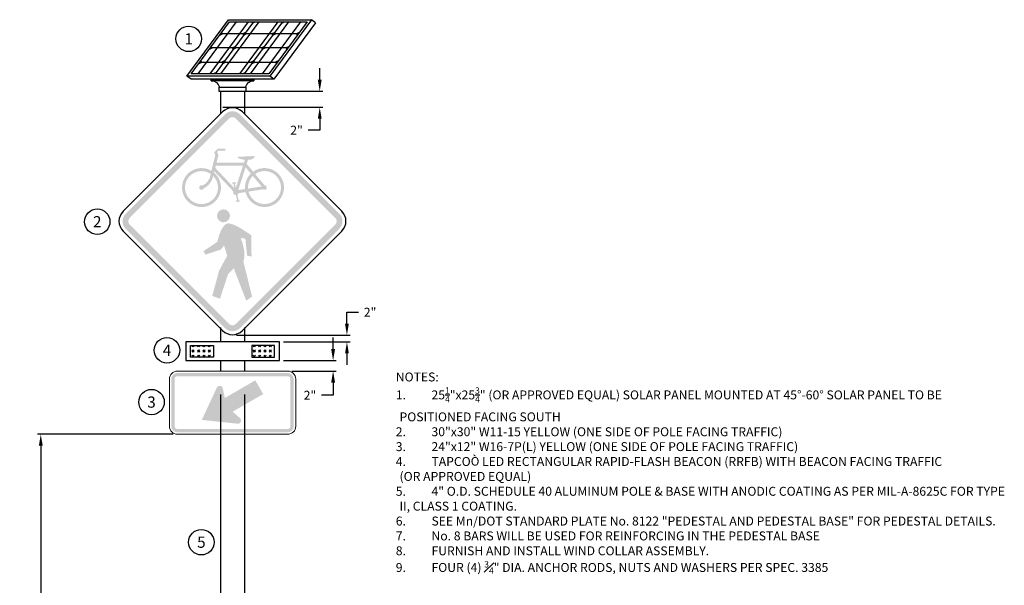
# Model space of a CAD drawing. Units: feet. Extents: x -6.4 to 9.1, y -0.1 to 17.1.
# Drawn here: x -6.4 to 9.1, y 8.2 to 17.1 of the extents above; entities that cross this region are included whole.
import ezdxf
from ezdxf.enums import TextEntityAlignment as Align

# ---------------------------------------------------------------- set-up
doc = ezdxf.new("R2010")
doc.units = ezdxf.units.FT
doc.header["$LTSCALE"] = 30
doc.header["$MEASUREMENT"] = 0
doc.layers.get('Defpoints').update_dxf_attribs({"color": 1})
doc.layers.add('TXT', color=2, linetype='Continuous')
doc.styles.add('L140', font='simplex', dxfattribs={"height": 0.14})
doc.styles.get("Standard").update_dxf_attribs({"font": 'simplex.shx'})
doc.dimstyles.new('Annotative', dxfattribs={"dimtxt": 0.14, "dimasz": 0.18, "dimexe": 0.18, "dimexo": 0.0625, "dimgap": 0.09, "dimtad": 0, "dimtih": 1, "dimtoh": 1, "dimdec": 0, "dimzin": 0, "dimdsep": 46, "dimtxsty": 'L140', "dimcen": 0.09, "dimse1": 1, "dimse2": 1, "dimclrd": 256, "dimclre": 256, "dimclrt": 256, "dimadec": 0, "dimazin": 0, "dimtfac": 1, "dimtdec": 0, "dimtofl": 0, "dimtmove": 0, "dimatfit": 3, "dimfxl": 1, "dimtolj": 1, "dimtzin": 0, "dimarcsym": 0})

# ---------------------------------------------------------------- blocks, each defined once
blk = doc.blocks.new('*D15')
at = {"layer": 'Defpoints', "color": 0, "transparency": 16777216}
for p in [(-3.260888527380303, 15.9736986841308), (-3.260888527380303, 15.72333163717121), (-1.681170461932197, 15.72333163717121)]:
    blk.add_point(p, dxfattribs=at)
at = {"layer": 'TXT', "lineweight": -2, "transparency": 16777216}
for p, q in [((-1.681170461932197, 16.1536986841308), (-1.681170461932197, 16.33369868413079)), ((-3.198388527380303, 15.9736986841308), (-1.631170461932197, 15.9736986841308)), ((-3.198388527380303, 15.72333163717121), (-1.631170461932197, 15.72333163717121)), ((-1.681170461932197, 15.54333163717121), (-1.681170461932197, 15.36333163717121)), ((-1.681170461932197, 15.36333163717121), (-1.861170461932197, 15.36333163717121))]:
    blk.add_line(p, q, dxfattribs=at)
at = {"layer": 'TXT', "transparency": 16777216}
for points in [[(-1.711170461932197, 16.1536986841308), (-1.651170461932197, 16.1536986841308), (-1.681170461932197, 15.9736986841308)], [(-1.711170461932197, 15.54333163717121), (-1.651170461932197, 15.54333163717121), (-1.681170461932197, 15.72333163717121)]]:
    blk.add_solid(points, dxfattribs=at)
at = {"layer": 'TXT', "transparency": 16777216, "insert": (-2.044503795265533, 15.36333163717121), "char_height": 0.14, "attachment_point": 5, "style": 'L140'}
blk.add_mtext('\\A1;2"', dxfattribs=at)
blk = doc.blocks.new('*D16')
at = {"layer": 'Defpoints', "color": 0, "transparency": 16777216}
for p in [(-3.046941505686846, 12.14860714037786), (-2.313884224800859, 12.04178227290686), (-1.254573873875971, 12.04178227290686)]:
    blk.add_point(p, dxfattribs=at)
at = {"layer": 'TXT', "lineweight": -2, "transparency": 16777216}
for p, q in [((-1.254573873875971, 12.32860714037786), (-1.254573873875971, 12.50860714046576)), ((-1.254573873875971, 12.50860714046576), (-1.074573873875971, 12.50860714046576)), ((-2.984441505686846, 12.14860714037786), (-1.204573873875971, 12.14860714037786)), ((-2.251384224800859, 12.04178227290686), (-1.204573873875971, 12.04178227290686)), ((-1.254573873875971, 11.86178227290686), (-1.254573873875971, 11.68178227290686))]:
    blk.add_line(p, q, dxfattribs=at)
at = {"layer": 'TXT', "transparency": 16777216}
for points in [[(-1.284573873875971, 12.32860714037786), (-1.224573873875971, 12.32860714037786), (-1.254573873875971, 12.14860714037786)], [(-1.284573873875971, 11.86178227290686), (-1.224573873875971, 11.86178227290686), (-1.254573873875971, 12.04178227290686)]]:
    blk.add_solid(points, dxfattribs=at)
at = {"layer": 'TXT', "transparency": 16777216, "insert": (-0.8912405405426398, 12.50860714046576), "char_height": 0.14, "attachment_point": 5, "style": 'L140'}
blk.add_mtext('\\A1;2"', dxfattribs=at)
blk = doc.blocks.new('*D17')
at = {"layer": 'Defpoints', "color": 0, "transparency": 16777216}
for p in [(-2.313884224800859, 11.75008227290527), (-2.182034225144889, 11.58556714376027), (-1.471401613505245, 11.58556714376027)]:
    blk.add_point(p, dxfattribs=at)
at = {"layer": 'TXT', "lineweight": -2, "transparency": 16777216}
for p, q in [((-1.471401613505245, 11.93008227290527), (-1.471401613505245, 12.11008227290527)), ((-2.251384224800859, 11.75008227290527), (-1.421401613505245, 11.75008227290527)), ((-2.119534225144889, 11.58556714376027), (-1.421401613505245, 11.58556714376027)), ((-1.471401613505245, 11.40556714376027), (-1.471401613505245, 11.20661265210947)), ((-1.471401613505245, 11.20661265210947), (-1.651401613505245, 11.20661265210947))]:
    blk.add_line(p, q, dxfattribs=at)
at = {"layer": 'TXT', "transparency": 16777216}
for points in [[(-1.501401613505245, 11.93008227290527), (-1.441401613505245, 11.93008227290527), (-1.471401613505245, 11.75008227290527)], [(-1.501401613505245, 11.40556714376027), (-1.441401613505245, 11.40556714376027), (-1.471401613505245, 11.58556714376027)]]:
    blk.add_solid(points, dxfattribs=at)
at = {"layer": 'TXT', "transparency": 16777216, "insert": (-1.83473494683858, 11.20661265210947), "char_height": 0.14, "attachment_point": 5, "style": 'L140'}
blk.add_mtext('\\A1;2"', dxfattribs=at)
blk = doc.blocks.new('*D18')
at = {"layer": 'Defpoints', "color": 0, "transparency": 16777216}
for p in [(-6.054799375531729, 10.59556714374048), (-3.914534225768875, 10.59556714374048), (-3.798284224816598, 2.854567820511875)]:
    blk.add_point(p, dxfattribs=at)
at = {"layer": 'TXT', "lineweight": -2, "transparency": 16777216}
for p, q in [((-3.977034225768875, 10.59556714374048), (-6.104799375531729, 10.59556714374048)), ((-6.054799375531729, 10.41556714374048), (-6.05479937553173, 6.921734148792846)), ((-6.054799375531731, 3.034567820511875), (-6.05479937553173, 6.528400815459514)), ((-3.860784224816598, 2.854567820511875), (-6.104799375531731, 2.854567820511875))]:
    blk.add_line(p, q, dxfattribs=at)
at = {"layer": 'TXT', "transparency": 16777216}
for points in [[(-6.08479937553173, 10.41556714374048), (-6.024799375531729, 10.41556714374048), (-6.054799375531729, 10.59556714374048)], [(-6.084799375531731, 3.034567820511875), (-6.024799375531731, 3.034567820511875), (-6.054799375531731, 2.854567820511875)]]:
    blk.add_solid(points, dxfattribs=at)
at = {"layer": 'TXT', "transparency": 16777216, "insert": (-6.054799375531732, 6.725067482126178), "char_height": 0.14, "attachment_point": 5, "style": 'L140'}
blk.add_mtext("\\A1;7' (MIN)", dxfattribs=at)
blk = doc.blocks.new('A$C77F55749')
at = {"linetype": 'ByBlock', "lineweight": -2}
h = blk.add_hatch(color=0, dxfattribs=at)
edge = h.paths.add_edge_path()
edge.add_ellipse((-1.245643943548203e-08, -1.378125029616058), major_axis=(0.9744815537851534, 0.9744815537851537), ratio=0.9999999999701341, start_angle=359.9999994840751, end_angle=449.9999994840751, ccw=False)
edge.add_line((0.9744815501035191, -0.4036434846057091), (13.96756860578898, -13.39673056369065))
edge.add_ellipse((12.99308708048193, -14.37121211961494), major_axis=(-0.9744815406302225, 0.9744815406302225), ratio=0.9999999999850671, start_angle=180.0000009026546, end_angle=270.00000090008785, ccw=False)
edge.add_line((13.96756863646442, -15.34569364489289), (0.974481507728342, -28.33878072690277))
edge.add_ellipse((-1.024454832077026e-08, -27.36429921332456), major_axis=(0.9744815157828272, 0.9744815157828274), ratio=0.9999999999925333, start_angle=180.0000001279117, end_angle=270.0000001291951, ccw=False)
edge.add_line((-0.974481523851864, -28.3387807312829), (-13.96756865404313, -15.34569362884213))
edge.add_ellipse((-12.99308710393962, -14.37121212108468), major_axis=(0.9744815289304825, 0.9744815289304827), ratio=0.9999999999776007, start_angle=89.99999875467881, end_angle=179.9999987551066, ccw=False)
edge.add_line((-13.96756861166796, -13.39673057099571), (-0.9744815574376844, -0.4036434670852032))
edge = h.paths.add_edge_path(flags=16)
edge.add_line((-0.4331028931774199, -0.9450221167353448), (-13.42619002482388, -13.93810919289535))
edge.add_ellipse((-12.99308709154138, -14.3712120794662), major_axis=(0.4331029099266751, 0.4331029099266751), ratio=0.9999999999999998, start_angle=90.00000308977405, end_angle=180.0000030936243)
edge.add_line((-13.42618997808313, -14.80431501277781), (-0.4331029282184318, -27.79740209769807))
edge.add_ellipse((-4.423782229423523e-09, -27.36429917534406), major_axis=(0.4331029230743298, 0.4331029230743298), ratio=1, start_angle=179.9999999047079, end_angle=269.9999999027828)
edge.add_line((0.4331029179738835, -27.79740209915326), (13.42618997656973, -14.80431499963743))
edge.add_ellipse((12.99308709218167, -14.37121208749886), major_axis=(-0.4331028982633146, 0.4331028982633146), ratio=0.9999999999496015, start_angle=179.9999981644239, end_angle=269.9999981673115)
edge.add_line((13.42619000427658, -13.9381092031108), (0.4331028785090894, -0.9450220962899039))
edge.add_ellipse((2.91038304567337e-09, -1.378124992363155), major_axis=(-0.4331028858578067, 0.4331028858578067), ratio=0.9999999999496011, start_angle=-89.9999986456971, end_angle=1.35334035490323e-06)
h = blk.add_hatch(color=0, dxfattribs=at)
edge = h.paths.add_edge_path()
edge.add_line((-2.751715716090985, -7.780356581541128), (-2.247944259899668, -5.760028246615548))
edge.add_line((-2.247944259899668, -5.760028246644652), (-2.383110253722407, -5.368136844961555))
edge.add_line((-2.383110253838822, -5.368136844947003), (-1.893442334781867, -4.877870429307222))
edge.add_line((-1.893442334607244, -4.877870429307222), (-0.913507899036631, -4.877272021069075))
edge.add_line((-0.9135078991530463, -4.877272021083627), (-0.9133283781120554, -5.171252341257059))
edge.add_line((-0.9133283781120554, -5.171252341227955), (-1.893262798839714, -5.171850720231305))
edge.add_line((-1.893262798781507, -5.171850720245857), (-1.991136557713617, -5.36789746217255))
edge.add_line((-1.991136557771824, -5.367897462143446), (-1.843907038739417, -5.759781513726921))
edge.add_line((-1.843907038681209, -5.759781513741473), (-2.088292247499339, -6.739865511102835))
edge.add_line((-2.088292247499339, -6.739865511117387), (1.492985130578745, -6.737678557357867))
edge.add_line((1.492985130520537, -6.737678557328763), (1.619872484123334, -6.345627109563793))
edge.add_ellipse((1.734109566430561, -4.262433846466593), major_axis=(-0.6434246459625114, 1.984628178584758), ratio=0.9999999999768053, start_angle=130.8937412932983, end_angle=158.8982790736607, ccw=False)
edge.add_ellipse((0.753096190164797, -6.048007990335464), major_axis=(-0.03022129213230606, 0.09321686437623816), ratio=0.9999999996573177, start_angle=-15.438378601476018, end_angle=72.072068490133, ccw=False)
edge.add_line((0.7487798642832786, -5.950109677622095), (2.80658752983436, -5.859380685753422))
edge.add_ellipse((2.810903877369128, -5.957279038499109), major_axis=(-0.03022130475261088, 0.0932169033032714), ratio=0.9999999998472717, start_angle=252.0720800911663, end_angle=344.5616331125822, ccw=False)
edge.add_ellipse((2.151863944600336, -5.431588267369079), major_axis=(0.8766989475135797, 0.2842294168784217), ratio=0.9999999999722582, start_angle=244.56078318155562, end_angle=307.26368719574396, ccw=False)
edge.add_line((2.031945946859196, -6.3453754853399), (1.855464095191564, -6.890662250196328))
edge.add_line((1.855464095366187, -6.890662250196328), (2.701745605503675, -7.898439488140866))
edge.add_ellipse((4.185262910672463, -9.969819298654329), major_axis=(2.42363954712284, 0.7857539434214235), ratio=0.9999999999907404, start_angle=-184.54356762718703, end_angle=107.64724029705911, ccw=False)
edge.add_line((1.706994758336805, -10.5611101573013), (0.8278288985602558, -10.70047607194283))
edge.add_ellipse((0.461871052859351, -10.56005385116441), major_axis=(0.3728676761776762, 0.1208852394238234), ratio=0.9999999997188916, start_angle=279.3538586697457, end_angle=321.0447112111206, ccw=False)
edge.add_line((0.6417516332585365, -10.90831599630474), (0.8080053782905452, -11.63777079287684))
edge.add_line((0.8080053783487529, -11.63777079287684), (0.9524965170421638, -11.63768258935306))
edge.add_line((0.9524965171003714, -11.63768258933851), (0.9526162067777477, -11.83366947404284))
edge.add_line((0.9526162067195401, -11.83366947404284), (0.4626490476657636, -11.8339686699037))
edge.add_line((0.4626490477239713, -11.8339686699037), (0.462529371259734, -11.6379817565321))
edge.add_line((0.4625293713761494, -11.6379817565321), (0.6070205111755058, -11.6378935535613))
edge.add_line((0.6070205110590905, -11.6378935535613), (0.4506649416289292, -10.95186745785759))
edge.add_ellipse((0.4618710620561615, -10.56005386335892), major_axis=(0.3728675850875713, 0.1208852098920355), ratio=0.9999999999794603, start_angle=145.3512755807938, end_angle=250.3988423199811, ccw=False)
edge.add_line((0.08640185452532023, -10.44750900984218), (-2.364577417087276, -7.84788161245524))
edge.add_line((-2.364577417145483, -7.847881612484343), (-2.408302631869446, -8.023237596527906))
edge.add_ellipse((-4.046185740153305, -9.974845971955801), major_axis=(2.423639250903747, 0.7857538473859711), ratio=0.9999999999757985, start_angle=41.50188523633392, end_angle=392.03210912603697, ccw=False)
edge = h.paths.add_edge_path(flags=16)
edge.add_ellipse((-4.046186247956939, -9.97484585964412), major_axis=(2.050771867337582, 0.6648687028280068), ratio=0.9999999999162025, start_angle=38.38263839455926, end_angle=386.8279805481174)
edge.add_ellipse((-4.742841931642033, -8.023116003649193), major_axis=(2.157752126473905, 0.6995521443424032), ratio=0.9999999999944091, start_angle=277.4739213950476, end_angle=331.03535130928753, ccw=False)
edge.add_ellipse((-4.046186247724108, -9.974845861375798), major_axis=(-0.09066391411321438, 0.2796507094637425), ratio=0.9999999997204452, start_angle=-43.89549838090369, end_angle=232.8338222806512, ccw=False)
edge.add_ellipse((-4.729808125994168, -8.008033153120778), major_axis=(-0.5817204109099336, 1.794302917667575), ratio=0.99999999996319, start_angle=187.5415972703843, end_angle=246.7964105843645)
h.paths.add_polyline_path([(0.2434496368514374, -10.04268960907939), (-2.251900292816572, -7.396000620166888), (-2.186046272632666, -7.131899126223288), (1.366097838385031, -7.129729945809231), (0.4357259998796508, -10.00435749873577), (0.3167216397123411, -9.482214235089486), (0.4612128656590357, -9.482126002389123), (0.4610931907081977, -9.28613909125852), (-0.02887405769433826, -9.28643831514637), (-0.02875437994953245, -9.482425229129149), (0.1157368458807468, -9.48233699638513)], flags=16)
edge = h.paths.add_edge_path(flags=16)
edge.add_line((1.645625093369745, -10.17397026708932), (0.7528627758729272, -10.2974376273778))
edge.add_line((0.7528627759311348, -10.29743762739236), (1.71307132212678, -7.330622263907571))
edge.add_line((1.713071322068572, -7.330622263878467), (2.401572426373605, -8.150510047591524))
edge.add_ellipse((4.185262896004133, -9.969819284815458), major_axis=(2.423639524433018, 0.7857539360652895), ratio=0.9999999999769722, start_angle=116.470691957547, end_angle=166.6329802717947)
edge = h.paths.add_edge_path(flags=16)
edge.add_line((2.034125767066143, -10.11238484055502), (3.81234503450105, -9.830500406838837))
edge.add_line((3.812345034559257, -9.830500406824285), (2.654529049992561, -8.451738346120692))
edge.add_ellipse((4.185262856655754, -9.96981928255991), major_axis=(2.050771883377466, 0.6648687080282032), ratio=0.9999999999841573, start_angle=117.2748733810738, end_angle=165.8287966179104)
edge = h.paths.add_edge_path(flags=16)
edge.add_ellipse((4.185262891580351, -9.969819251433364), major_axis=(2.050771887796036, 0.6648687094607225), ratio=0.9999999999784542, start_angle=-183.73938454902714, end_angle=106.843057773037, ccw=False)
edge.add_line((2.095495474641211, -10.49952471698634), (3.999529980879743, -10.19769584752794))
edge.add_ellipse((4.185262872488238, -9.969819263598765), major_axis=(-0.09066390358623012, 0.2796506769935074), ratio=0.9999999998955832, start_angle=122.8550218592051, end_angle=340.2486626746348)
edge.add_line((4.194437678321265, -9.675982119093533), (2.954702212708071, -8.19966780237155))
h = blk.add_hatch(color=0, dxfattribs=at)
edge = h.paths.add_edge_path()
edge.add_ellipse((-1.173727991292253, -13.66565520153381), major_axis=(-0.5999444319402395, 0.5999444319402388), ratio=0.9999999999999998, start_angle=-4.586105406295874e-10, end_angle=359.9999999995414)
h = blk.add_hatch(color=0, dxfattribs=at)
edge = h.paths.add_edge_path()
edge.add_line((-1.976468817680143, -17.06301312654978), (-1.95794517925242, -16.99813535223075))
edge.add_spline(control_points=[(-1.957945179310627, -16.99813535223075), (-1.947454261127859, -16.96139123180183), (-1.939561517443508, -16.92395433124329), (-1.930159715120681, -16.88691631463007), (-1.905825002351776, -16.79105071046797), (-1.88132931990549, -16.69524157767592), (-1.856065148953348, -16.59960049265646), (-1.828098995843902, -16.49373067374108), (-1.796616471954621, -16.38886348513188), (-1.76344692974817, -16.28447994597082), (-1.751608369639143, -16.2472243578959), (-1.739296316634864, -16.21015407358936), (-1.726399597129785, -16.17326083789521), (-1.711242671939544, -16.129901905515), (-1.695644354913384, -16.08672185629257), (-1.680090551497415, -16.04350528922805), (-1.653272940427996, -15.96899199821928), (-1.625972853624262, -15.8946866295737), (-1.596734130987898, -15.82106725587801), (-1.576329548028298, -15.76969111936342), (-1.54567708063405, -15.72292247481528), (-1.522639507777058, -15.67277519620256), (-1.505896992632188, -15.6363307498541), (-1.494992385851219, -15.59714723694196), (-1.476330391014926, -15.56155615860189), (-1.435200377251022, -15.48311537179688), (-1.390746997320093, -15.4066651523608), (-1.346664867596701, -15.32984988352109), (-1.316321738762781, -15.27697549617733), (-1.288368109147996, -15.22274548330461), (-1.254046663176268, -15.17228955455357), (-1.219245822983794, -15.12112886746763), (-1.179671328747645, -15.07359949493548), (-1.142904778709635, -15.02399750810582), (-1.117900577839464, -14.99026418228459), (-1.094296584371477, -14.95559092644544), (-1.068810211727396, -14.9220467122359), (-1.03831121721305, -14.88190507044783), (-0.9972162918420509, -14.85184343553556), (-0.9576683128252625, -14.82009598577861), (-0.9280161748174578, -14.79629249968275), (-0.8981281359447166, -14.77429040042625), (-0.8650500936200842, -14.7552182120271), (-0.8177299669478089, -14.72793430002639), (-0.768575947266072, -14.70910289596941), (-0.7168609322980046, -14.69034042337444), (-0.6680271455552429, -14.67262327449862), (-0.6192281051771715, -14.65184696167125), (-0.568671785062179, -14.65326742941397), (-0.5378656709799543, -14.65413298105705), (-0.5068715371889994, -14.65861170287826), (-0.4760535660898313, -14.66253562874044), (-0.4326863598544151, -14.66805739696429), (-0.3892659954726696, -14.67208592615498), (-0.3463880579220131, -14.68107218162913), (-0.2917257455410436, -14.69252817847882), (-0.2421834839042276, -14.72097060093074), (-0.1889370559947565, -14.73668170097517), (-0.0943795203929767, -14.76458221874782), (0.005351108848117292, -14.77666202571709), (0.09817948308773339, -14.8108276740968), (0.1606392763787881, -14.8338161115098), (0.2219009713735431, -14.85953461569443), (0.2834159340709448, -14.88497370392724), (0.3269141084747389, -14.90296207364008), (0.370256299385801, -14.9211138257233), (0.4130814720410854, -14.94058322328783), (0.4560023793019354, -14.96009614417562), (0.4919849082361907, -14.99270292047004), (0.5334850983927026, -15.0147292525653), (0.6016660082386807, -15.05091644561617), (0.6786192236468196, -15.07056093165011), (0.7465070562902838, -15.10741177968157), (0.7855500504374504, -15.12860508338781), (0.8173580807633698, -15.1625842279318), (0.8576489413389936, -15.18155781006499)], knot_values=[0, 0, 0, 0, 0.02610038996660074, 0.02610038996660074, 0.02610038996660074, 0.09365610373975129, 0.09365610373975129, 0.09365610373975129, 0.1684368441295799, 0.1684368441295799, 0.1684368441295799, 0.1951268806656306, 0.1951268806656306, 0.1951268806656306, 0.2264944600497071, 0.2264944600497071, 0.2264944600497071, 0.2805779226058281, 0.2805779226058281, 0.2805779226058281, 0.3183206963348133, 0.3183206963348133, 0.3183206963348133, 0.3457501904210648, 0.3457501904210648, 0.3457501904210648, 0.4062032921610568, 0.4062032921610568, 0.4062032921610568, 0.4478150807558863, 0.4478150807558863, 0.4478150807558863, 0.4900080943101408, 0.4900080943101408, 0.4900080943101408, 0.5187027250989931, 0.5187027250989931, 0.5187027250989931, 0.5530409739204215, 0.5530409739204215, 0.5530409739204215, 0.5787869799412441, 0.5787869799412441, 0.5787869799412441, 0.6156181882247459, 0.6156181882247459, 0.6156181882247459, 0.6503973985750015, 0.6503973985750015, 0.6503973985750015, 0.6715898497808631, 0.6715898497808631, 0.6715898497808631, 0.701411975884748, 0.701411975884748, 0.701411975884748, 0.7394302772063949, 0.7394302772063949, 0.7394302772063949, 0.8069449826324638, 0.8069449826324638, 0.8069449826324638, 0.852372412761281, 0.852372412761281, 0.852372412761281, 0.8844948455465694, 0.8844948455465694, 0.8844948455465694, 0.9166890875404354, 0.9166890875404354, 0.9166890875404354, 0.9695811997504544, 0.9695811997504544, 0.9695811997504544, 1, 1, 1, 1], degree=3, periodic=0)
edge.add_line((0.8576489413389936, -15.18155781006499), (1.015099943208043, -15.25570383935701))
edge.add_line((1.01509994326625, -15.25570383935701), (2.469206091947854, -16.20106564683374))
edge.add_line((2.469206091831438, -16.20106564684829), (2.48772977211047, -18.98154143703869))
edge.add_line((2.48772977211047, -18.98154143702413), (1.908803306228947, -18.87200988963014))
edge.add_line((1.908803306287155, -18.87200988961558), (1.683772774471436, -16.66017406854371))
edge.add_line((1.683772774413228, -16.66017406857281), (1.063688547990751, -16.55008264233766))
edge.add_line((1.063688548048958, -16.55008264230855), (1.133698093472049, -16.71021557621134))
edge.add_spline(control_points=[(1.133698093355633, -16.71021557624044), (1.149761684704572, -16.74695788578538), (1.155805623275228, -16.78745089531003), (1.168702852679417, -16.82531115890015), (1.184342401800677, -16.87122159820865), (1.208293690346181, -16.91441461918293), (1.22371032088995, -16.96042323959409), (1.23553525202442, -16.99571297178045), (1.23295508523006, -17.03497035855253), (1.243713001604192, -17.07051466582925), (1.25773852749262, -17.11685520155879), (1.285996572580189, -17.1587914351403), (1.298720455495641, -17.20562680377043), (1.310792190139182, -17.25006167916581), (1.315954695688561, -17.29644953782554), (1.328724512597546, -17.34073895492475), (1.341283599380404, -17.38429749946226), (1.356630717287771, -17.4271089827962), (1.368730001384392, -17.47084697884566), (1.386637814575806, -17.53558236305253), (1.403639442869462, -17.60055651974108), (1.418736739316955, -17.66600892246061), (1.428297037258744, -17.7074563747592), (1.43469243333675, -17.7495942345704), (1.443740136688575, -17.79111274698516), (1.452175398007967, -17.82982085789263), (1.466975123621523, -17.86712419352261), (1.473744249437004, -17.90620832967397), (1.480349866091274, -17.94434838149755), (1.482977464213036, -17.98305122947204), (1.488746228627861, -18.02130384185875), (1.49504300521221, -18.06305769723258), (1.501784885418601, -18.10477358191565), (1.508749008527957, -18.14640766636876), (1.515223209979013, -18.1851128192211), (1.528250543982722, -18.22257551623625), (1.533752377843484, -18.26150319285807), (1.538754049339332, -18.2968920198764), (1.532612059614621, -18.33302712599107), (1.535793710267171, -18.36855663081224), (1.538533334154636, -18.39915001351619), (1.541946082143113, -18.42972009081859), (1.545968567370437, -18.46019070102193), (1.551226548152044, -18.50002027972369), (1.56259429664351, -18.53893949909252), (1.566318125231192, -18.57897560072888), (1.569673881866038, -18.61505443595524), (1.568131143809296, -18.65145590642351), (1.566318125231192, -18.68757894571172), (1.564727696939372, -18.71926703702775), (1.559534972417168, -18.75085032344214), (1.559534972417168, -18.782606904555)], knot_values=[0, 0, 0, 0, 0.05646167121074341, 0.05646167121074341, 0.05646167121074341, 0.1249287109893227, 0.1249287109893227, 0.1249287109893227, 0.1774445971125309, 0.1774445971125309, 0.1774445971125309, 0.245911659102566, 0.245911659102566, 0.245911659102566, 0.3108695209100617, 0.3108695209100617, 0.3108695209100617, 0.374755436024243, 0.374755436024243, 0.374755436024243, 0.4693111923283045, 0.4693111923283045, 0.4693111923283045, 0.5291882184411226, 0.5291882184411226, 0.5291882184411226, 0.5850121494851708, 0.5850121494851708, 0.5850121494851708, 0.6394876435636194, 0.6394876435636194, 0.6394876435636194, 0.6989492531383252, 0.6989492531383252, 0.6989492531383252, 0.7542277751078288, 0.7542277751078288, 0.7542277751078288, 0.8044810208158729, 0.8044810208158729, 0.8044810208158729, 0.847752571838233, 0.847752571838233, 0.847752571838233, 0.90431486801386, 0.90431486801386, 0.90431486801386, 0.9552864084844961, 0.9552864084844961, 0.9552864084844961, 1, 1, 1, 1], degree=3, periodic=0)
edge.add_line((1.559534972417168, -18.782606904555), (1.559534972417168, -18.95229965831095))
edge.add_spline(control_points=[(1.559534972417168, -18.9522996582964), (1.559534972417168, -19.00158441878739), (1.542180457850918, -19.04938221490011), (1.535793710267171, -19.09823540126672), (1.53224792459514, -19.12535764700442), (1.528817082406022, -19.1525168891676), (1.52561895234976, -19.17968790298619), (1.52282962074969, -19.20338580649695), (1.522737498977222, -19.22738033514179), (1.518835757160559, -19.25095886537747), (1.513539424515329, -19.28296501691511), (1.505673354258761, -19.31439265837253), (1.498486142721958, -19.34598678238399), (1.489719546632841, -19.38452369031438), (1.480184551561251, -19.42287972636404), (1.471353332512081, -19.46137783471204), (1.463663463713601, -19.49490043430706), (1.467415128019638, -19.53134598273027), (1.454395322711207, -19.56319347287354)], knot_values=[0, 0, 0, 0, 0.2382934166812958, 0.2382934166812958, 0.2382934166812958, 0.3705888317266534, 0.3705888317266534, 0.3705888317266534, 0.4859737046249962, 0.4859737046249962, 0.4859737046249962, 0.6426003315093622, 0.6426003315093622, 0.6426003315093622, 0.8336455400563104, 0.8336455400563104, 0.8336455400563104, 1, 1, 1, 1], degree=3, periodic=0)
edge.add_line((1.454395322711207, -19.56319347287354), (1.423870950296987, -19.63785829584231))
edge.add_line((1.423870950355195, -19.63785829584231), (2.556959189590998, -24.20433529936417))
edge.add_line((2.556959189474583, -24.20433529937873), (1.800349303404801, -24.75166857535078))
edge.add_line((1.800349303521216, -24.75166857533623), (0.1617596471332945, -20.51587165023375))
edge.add_line((0.1617596470750868, -20.5158716502483), (-0.5896101827966049, -21.31004003410635))
edge.add_line((-0.5896101827966049, -21.3100400340918), (-1.631128773791716, -24.50786842498928))
edge.add_line((-1.631128773791716, -24.50786842498928), (-2.640499836532399, -24.13427512157068))
edge.add_line((-2.640499836532399, -24.13427512158523), (-1.73750666010892, -20.80226823763223))
edge.add_line((-1.737506660167128, -20.80226823760313), (-0.6896558763110079, -18.89131073770113))
edge.add_line((-0.6896558763692155, -18.89131073771568), (-1.091435860143974, -17.53769240171823))
edge.add_line((-1.091435860027559, -17.53769240170368), (-1.506608487165067, -18.06707780934812))
edge.add_line((-1.50660848710686, -18.06707780936267), (-3.508812093990855, -18.7304848110798))
edge.add_line((-3.508812093990855, -18.73048481106525), (-3.803450757113751, -18.28821343914024))
edge.add_line((-3.803450757171959, -18.28821343914024), (-1.976468817621935, -17.06301312653522))
at = {"color": 0, "linetype": 'ByBlock', "lineweight": -2}
for p, q in [((-14.29239578923443, -13.07190339200315), (-1.299308734945953, -0.07881628956238274)), ((1.299308729066979, -0.07881630562769715), (14.29239578329725, -13.07190338615328)), ((-1.299308704270516, -28.66360791026091), (-14.2923958315514, -15.67052080636495)), ((14.29239581397269, -15.67052082388545), (1.29930868523661, -28.66360790441104))]:
    blk.add_line(p, q, dxfattribs=at)
for centre, major_axis, ratio, start_param, end_param in [((-1.100124791264534e-08, -1.37812502963061), (1.29930873203557, 1.29930873203557), 0.9999999999776005, 6.283185300997332, 7.853981627769828), ((-12.99308710324112, -14.37121212035709), (-1.299308707173623, 1.299308707173623), 0.9999999999888002, -1.63012163767462e-08, 1.57079631051608), ((12.99308707972523, -14.37121212035709), (1.299308718887915, 1.299308718887915), 1, 4.712388992206011, 6.283185318967309), ((-1.245643943548203e-08, -27.36429921259696), (-1.299308694753563, 1.299308694753563), 0.9999999999888003, 1.570796329046043, 3.14159265585214)]:
    blk.add_ellipse(centre, major_axis=major_axis, ratio=ratio, start_param=start_param, end_param=end_param, dxfattribs=at)

msp = doc.modelspace()

# ---------------------------------------------------------------- hatches: boundary and pattern name
h = msp.add_hatch()
h.set_pattern_fill('GOST_GLASS', color=1, scale=0.01)
h.set_pattern_definition([(45, (-6751.77316246659, -15865.52195098317), (0.08485281374238572, -8.881784197001253e-18), [0.05, -0.07]), (45, (-6751.751949266589, -15865.52195098317), (0.08485281374238572, -8.881784197001253e-18), [0.02, -0.1]), (45, (-6751.77316246659, -15865.50073778316), (0.08485281374238572, -8.881784197001253e-18), [0.02, -0.1])])
h.paths.add_polyline_path([(-3.34909117652569, 11.80324835394276), (-3.34909117652569, 11.98785685592156), (-3.704902041354217, 11.98785685592156), (-3.704902041354217, 11.80324835394276)])
h = msp.add_hatch()
h.set_pattern_fill('GOST_GLASS', color=1, scale=0.01)
h.set_pattern_definition([(45, (-6750.815737698285, -15865.52195098317), (0.08485281374238572, -8.881784197001253e-18), [0.05, -0.07]), (45, (-6750.794524498342, -15865.52195098317), (0.08485281374238572, -8.881784197001253e-18), [0.02, -0.1]), (45, (-6750.815737698285, -15865.50073778316), (0.08485281374238572, -8.881784197001253e-18), [0.02, -0.1])])
h.paths.add_polyline_path([(-2.391666408220772, 11.98785685592156), (-2.747477273049299, 11.98785685592156), (-2.747477273049299, 11.80324835394276), (-2.391666408220772, 11.80324835394276)])
at = {"linetype": 'Continuous', "lineweight": 13}
h = msp.add_hatch(color=2, dxfattribs=at)
edge = h.paths.add_edge_path()
edge.add_line((-2.182034224446397, 11.55462964197795), (-3.914534225012176, 11.55462964375329))
edge.add_ellipse((-3.914534223848023, 11.46181714315026), major_axis=(-0.06562834854685207, 0.06562834854685208), ratio=0.9999999999825808, start_angle=-44.99999927172812, end_angle=45.00000072926992)
edge.add_line((-4.007346724451054, 11.46181714197155), (-4.00734672503313, 10.71931714373932))
edge.add_ellipse((-3.914534223848023, 10.71931714315724), major_axis=(0.06562834896340063, 0.06562834896340063), ratio=0.9999999999980675, start_angle=134.9999996349977, end_angle=224.9999996356699)
edge.add_line((-3.914534224430099, 10.62650464197213), (-2.182034225144889, 10.62650464374747))
edge.add_ellipse((-2.182034223922528, 10.7193171432009), major_axis=(0.0656283477464616, 0.0656283477464616), ratio=0.9999999999936061, start_angle=224.9999992410936, end_angle=314.9999992418501)
edge.add_line((-2.089221724425443, 10.71931714197854), (-2.089221725123934, 11.46181714374688))
edge.add_ellipse((-2.182034223922528, 11.46181714320846), major_axis=(-0.06562834726001604, 0.06562834726001604), ratio=0.9999999999915629, start_angle=225.00000033487, end_angle=315.0000003338251)
edge = h.paths.add_edge_path(flags=16)
edge.add_line((-3.914534224430099, 11.50306714198086), (-2.182034225144889, 11.5030671437562))
edge.add_ellipse((-2.182034225668758, 11.46181714250997), major_axis=(-0.02916815559442542, 0.0291681555944254), ratio=0.999999999942305, start_angle=224.9999992487393, end_angle=314.9999992466969, ccw=False)
edge.add_line((-2.140784224437084, 11.46181714197155), (-2.140784225135576, 10.71931714373932))
edge.add_ellipse((-2.182034225668758, 10.71931714251696), major_axis=(0.02916815510669362, 0.02916815510669363), ratio=0.9999999999818047, start_angle=225.0000017084728, end_angle=314.99999999947875, ccw=False)
edge.add_line((-2.182034224446397, 10.67806714196922), (-3.914534225012176, 10.67806714374456))
edge.add_ellipse((-3.91453422565246, 10.71931714256061), major_axis=(-0.02916815388988142, 0.02916815388988142), ratio=0.9999999999630698, start_angle=45.00000081966198, end_angle=135.0000008188093, ccw=False)
edge.add_line((-3.955784224439412, 10.71931714197854), (-3.955784225021489, 11.46181714374688))
edge.add_ellipse((-3.91453422565246, 11.46181714256818), major_axis=(0.02916815430653686, 0.02916815430653686), ratio=0.9999999999905875, start_angle=44.99999836053507, end_angle=134.9999983599958, ccw=False)
h = msp.add_hatch(color=2, dxfattribs=at)
edge = h.paths.add_edge_path()
edge.add_line((-2.5678867243696, 11.22503057785798), (-2.69163672439754, 11.43937186468975))
edge.add_line((-2.69163672439754, 11.4393718647043), (-3.168606696475763, 11.16399312143039))
edge.add_line((-3.168606696417555, 11.16399312141584), (-3.20117732801009, 11.31466673577961))
edge.add_ellipse((-3.249559822143055, 11.30420805150061), major_axis=(0.03500178433288764, 0.03500178433288764), ratio=0.9999999999714011, start_angle=327.1977585603088, end_angle=469.9669500330876)
edge.add_line((-3.294409981346689, 11.32515352909104), (-3.530414224427659, 10.81980214202486))
edge.add_line((-3.530414224427659, 10.81980214203941), (-2.969129353703465, 10.76021353265969))
edge.add_ellipse((-2.963903570896946, 10.80943691532593), major_axis=(-0.0350017871485486, 0.0350017871485486), ratio=0.999999999985837, start_angle=128.9399136155705, end_angle=272.8022370884611)
edge.add_line((-2.930654832103755, 10.84610804259137), (-3.044856696564239, 10.94965183448221))
edge.add_line((-3.044856696564239, 10.94965183448221), (-2.567886724427808, 11.22503057785798))

# ---------------------------------------------------------------- linework, layer by layer
at = {"color": 2, "linetype": 'Continuous', "lineweight": 13}
for p, q in [((-3.914534224430099, 11.58556714197039), (-2.182034225144889, 11.58556714374572)), ((-4.038284224458039, 10.71931714197854), (-4.038284225040115, 11.46181714374688)), ((-2.058284224476665, 11.46181714197155), (-2.05828422511695, 10.71931714373932)), ((-2.182034224446397, 10.5955671419797), (-3.914534225070383, 10.59556714374048))]:
    msp.add_line(p, q, dxfattribs=at)
at = {"color": 2, "flags": 128}
msp.add_lwpolyline([(-3.76361953036394, 16.21020149065589), (-3.111397198634222, 17.09598138995352), (-1.811397198645864, 17.09598138995352), (-2.463619530375581, 16.21020149065589)], close=True, dxfattribs=at)
for points in [[(-1.746061893063597, 17.04787333808781), (-2.398284224793315, 16.16209343879018), (-3.698284224781673, 16.16209343879018)], [(-1.746061893063597, 17.04787333808781), (-1.811397198645864, 17.09598138995352)], [(-3.698284224781673, 16.16209343879018), (-3.76361953036394, 16.21020149065589)], [(-2.398284224793315, 16.16209343879018), (-2.463619530375581, 16.21020149065589)], [(-3.235784224816598, 16.16209343879018), (-2.860784224816598, 16.16209343879018)], [(-3.048284224816598, 16.16209343879018), (-3.048284224816598, 16.13650754945411)], [(-3.25389224634273, 16.03863865438325), (-2.842676203232259, 16.03863865438325)], [(-3.235784224816598, 15.9736986841308), (-3.235784224816598, 15.61821296946437)], [(-2.860784224816598, 15.9736986841308), (-2.860784224816598, 15.61821296946437)], [(-3.235784224816598, 12.26664811209776), (-3.235784224816598, 12.04178227290686)], [(-2.860784224816598, 12.26630778501567), (-2.860784224816598, 12.04178227290686)], [(-3.235784224816598, 11.75008227290527), (-3.235784224816598, 11.58338227271452)], [(-2.860784224816598, 11.75008227290527), (-2.860784224816598, 11.58338227309287)], [(-3.235784224816598, 11.22061296965694), (-3.235784224816598, 7.121487468728446)], [(-2.860784224816598, 11.22061296926404), (-2.860784224816598, 7.121604177926201)]]:
    msp.add_lwpolyline(points, dxfattribs=at)
at = {"color": 1, "flags": 128}
msp.add_lwpolyline([(-3.694383615569677, 16.24520149064483), (-3.093704069207888, 17.06098138995003), (-1.880633113381919, 17.06098138995003), (-2.481312659743708, 16.24520149064483)], close=True, dxfattribs=at)
at = {"color": 9, "flags": 128}
for points in [[(-2.991332389356103, 17.06098138995003), (-3.592011935717892, 16.24520149064483)], [(-2.800991030118894, 17.06098138995003), (-3.401670576480683, 16.24520149064483)], [(-2.722065927402582, 17.06098138995003), (-3.322745473764371, 16.24520149064483)], [(-2.638360143057071, 17.06098138995003), (-3.23903968941886, 16.24520149064483)], [(-2.335977039532736, 17.06098138995003), (-2.936656585894525, 16.24520149064483)], [(-2.262663069239352, 17.06098138995003), (-2.863342615601141, 16.24520149064483)], [(-2.173346152470913, 17.06098138995003), (-2.774025698832702, 16.24520149064483)], [(-2.752498592191841, 17.06098138995003), (-2.737107901775744, 17.04055295950093), (-2.695162690652069, 17.06098138995003)], [(-1.983004793291911, 17.06098138995003), (-2.583684339653701, 16.24520149064483)], [(-2.293095734028611, 17.06098138995003), (-2.277705043612514, 17.04055295950093), (-2.235759832430631, 17.06098138995003)], [(-3.245518509706017, 16.85480295465095), (-3.203573298582342, 16.87523138510005), (-3.21743349195458, 16.89294507734303)], [(-2.017405579506885, 16.87523138510005), (-3.230476535332855, 16.87523138510005)], [(-2.00436253612861, 16.89294507734303), (-2.047838244354352, 16.87523138510005), (-2.032447553880047, 16.85480295465095)], [(-3.409085816761944, 16.63266300986288), (-3.367140605580062, 16.65309144029743), (-3.381000799010508, 16.67080513254041)], [(-2.180972886562813, 16.65309144029743), (-3.394043842388783, 16.65309144029743)], [(-2.167929843184538, 16.67080513254041), (-2.211405551352073, 16.65309144029743), (-2.196014860935975, 16.63266300986288)], [(-3.572653123817872, 16.41052306506026), (-3.530707912635989, 16.43095149550936), (-3.544568106066436, 16.44866518775234)], [(-3.55761114944471, 16.43095149550936), (-2.344540193618741, 16.43095149550936)], [(-2.331497150240466, 16.44866518775234), (-2.374972858408, 16.43095149550936), (-2.359582167991903, 16.41052306506026)], [(-3.295842237013858, 16.24520149064483), (-3.309702430386096, 16.26291518288781), (-3.353178138611838, 16.24520149064483)], [(-2.83643937879242, 16.24520149064483), (-2.850299572222866, 16.26291518288781), (-2.8937752803904, 16.24520149064483)]]:
    msp.add_lwpolyline(points, dxfattribs=at)
for points in [[(-2.889271058375016, 16.87523138510005), (-2.873880367900711, 16.85480295465095), (-2.831935156777035, 16.87523138510005), (-2.845795350149274, 16.89294507734303)], [(-2.429868200153578, 16.87523138510005), (-2.41447750973748, 16.85480295465095), (-2.372532298555598, 16.87523138510005), (-2.386392491986044, 16.89294507734303)], [(-3.052838365430944, 16.65309144029743), (-3.037447674956638, 16.63266300986288), (-2.995502463832963, 16.65309144029743), (-3.009362657205202, 16.67080513254041)], [(-2.593435507209506, 16.65309144029743), (-2.578044816793408, 16.63266300986288), (-2.536099605611525, 16.65309144029743), (-2.549959799041972, 16.67080513254041)], [(-3.216405672428664, 16.43095149550936), (-3.201014982012566, 16.41052306506026), (-3.159069770830683, 16.43095149550936), (-3.172929964261129, 16.44866518775234)], [(-2.757002814265434, 16.43095149550936), (-2.741612123791128, 16.41052306506026), (-2.699666912667453, 16.43095149550936), (-2.713527106039692, 16.44866518775234)]]:
    msp.add_lwpolyline(points, close=True, dxfattribs=at)
at = {"color": 2}
for points in [[(-3.380786783702206, 16.16209343879018), (-2.715781665872782, 16.16209343879018), (-2.715781665872782, 16.13650754945411), (-3.380786783702206, 16.13650754945411)], [(-2.313884224800859, 12.04178227290686), (-3.78268422477413, 12.04178227290686), (-3.78268422477413, 11.75008227290527), (-2.313884224800859, 11.75008227290527)], [(-3.704902041354217, 11.98785685592156), (-3.34909117652569, 11.98785685592156), (-3.34909117652569, 11.80324835394276), (-3.704902041354217, 11.80324835394276)], [(-2.391666408220772, 11.98785685592156), (-2.747477273049299, 11.98785685592156), (-2.747477273049299, 11.80324835394276), (-2.391666408220772, 11.80324835394276)]]:
    msp.add_lwpolyline(points, close=True, dxfattribs=at)
at = {"color": 2, "flags": 128}
msp.add_lwpolyline([(-3.380786783702206, 16.13650754945411, -0.3408331694823568), (-3.25389224634273, 16.03863865438325), (-3.260888527380303, 16.03863865438325), (-3.260888527380303, 15.9736986841308), (-2.835679922194686, 15.9736986841308), (-2.835679922194686, 16.03863865438325), (-2.842676203232259, 16.03863865438325, -0.3408331694823568), (-2.715781665872782, 16.13650754945411, 0.3408331694823568)], format="xyb", dxfattribs=at)
at = {"color": 2}
for centre in [(-3.735085978871211, 16.79490962850105), (-5.169284589355811, 13.92796200860175), (-4.076167458610144, 11.91099369300355), (-4.318225541210268, 11.09923857310787), (-3.537053351465147, 8.901819745689863)]:
    msp.add_circle(centre, 0.1997418996280834, dxfattribs=at)
at = {"color": 2, "linetype": 'Continuous', "lineweight": 13}
for centre, major_axis, ratio, start_param, end_param in [((-3.914534225594252, 11.46181714258273), (0.08750446375439605, 0.08750446375439604), 0.9999999999972774, 0.7853981538592206, 2.356194480651395), ((-2.182034225668758, 11.46181714252452), (0.0875044650410928, 0.08750446504109279), 0.9999999999937241, 5.497787143779, 7.068583466207248), ((-3.914534225594252, 10.71931714256061), (-0.08750446333774055, 0.08750446333774056), 0.9999999999881053, 0.7853981681658406, 2.356194494956191), ((-2.182034225668758, 10.71931714253151), (-0.0875044645545131, 0.0875044645545131), 0.9999999999952562, 2.356194500126431, 3.926990826926072)]:
    msp.add_ellipse(centre, major_axis=major_axis, ratio=ratio, start_param=start_param, end_param=end_param, dxfattribs=at)

# ---------------------------------------------------------------- block references
at = {"color": 2, "xscale": 0.12, "yscale": 0.12}
msp.add_blockref('A$C77F55749', (-3.04914629709674, 15.66009062153171), dxfattribs=at)

# ---------------------------------------------------------------- texts
at = {"color": 2}
for s, p in [('1', (-3.735085978871211, 16.79490962850105)), ('2', (-5.169284589355811, 13.92796200860175)), ('4', (-4.076167458610144, 11.91099369300355)), ('3', (-4.318225541210268, 11.09923857310787)), ('5', (-3.537053351465147, 8.901819745689863))]:
    msp.add_text(s, height=0.175, dxfattribs=at).set_placement(p, align=Align.MIDDLE_CENTER)
at = {"color": 2, "insert": (-0.4886149067172028, 11.56292896340256), "char_height": 0.14, "attachment_point": 1}
msp.add_mtext_dynamic_manual_height_columns('\\A1;NOTES:\\P\\pi-0.42,l0.42,t0.42;1.^I25{\\H0.7x;\\S1/4;}"x25{\\H0.7x;\\S3/4;}" (OR APPROVED EQUAL) SOLAR PANEL MOUNTED AT 45°-60° SOLAR PANEL TO BE POSITIONED FACING SOUTH\\P2.^I30"x30" W11-15 YELLOW (ONE SIDE OF POLE FACING TRAFFIC)\\P3.^I24"x12" W16-7P(L) YELLOW (ONE SIDE OF POLE FACING TRAFFIC)\\P4.^ITAPCO{\\fSymbol|b0|i0|c2|p18;\\H0.95833x;Ò }LED RECTANGULAR RAPID-FLASH BEACON (RRFB) WITH BEACON FACING TRAFFIC\\P\\pi0,l0;^I(OR APPROVED EQUAL)\\P\\pi-0.42,l0.42;5.^I4" O.D. SCHEDULE 40 ALUMINUM POLE & BASE WITH ANODIC COATING AS PER MIL-A-8625C FOR TYPE II, CLASS 1 COATING.\\P6.^ISEE Mn/DOT STANDARD PLATE No. 8122 "PEDESTAL AND PEDESTAL BASE" FOR PEDESTAL DETAILS.\\P7.^INo. 8 BARS WILL BE USED FOR REINFORCING IN THE PEDESTAL BASE\\P8.^IFURNISH AND INSTALL WIND COLLAR ASSEMBLY.\\P9.^IFOUR (4) {\\H0.7x;\\S3#4;}" DIA. ANCHOR RODS, NUTS AND WASHERS PER SPEC. 3385', width=9.648021689321311, gutter_width=0.875, heights=[0], dxfattribs=at)

# ---------------------------------------------------------------- dimensions: what is measured, and where the dimension line sits
at = {"layer": 'TXT'}
for base, p1, p2, text, picture, middle in [((-1.681170461932197, 15.72333163717121), (-3.260888527380303, 15.9736986841308), (-3.260888527380303, 15.72333163717121), '2"', '*D15', (-2.044503795265533, 15.36333163717121)), ((-6.054799375531729, 10.59556714374048), (-3.798284224816598, 2.854567820511875), (-3.914534225768875, 10.59556714374048), "7' (MIN)", '*D18', (-6.054799375531732, 6.725067482126178))]:
    dim = msp.add_linear_dim(base=base, p1=p1, p2=p2, angle=90, text=text, dimstyle='Annotative', override={"dimexe": 0.05, "dimpost": "'", "dimse1": 0, "dimse2": 0}, dxfattribs=at)
    dim.commit()
    dim.dimension.update_dxf_attribs({"geometry": picture, "text_midpoint": middle})
for base, p1, p2, picture, middle in [((-1.254573873875971, 12.04178227290686), (-3.046941505686846, 12.14860714037786), (-2.313884224800859, 12.04178227290686), '*D16', (-0.8912405405426398, 12.50860714046576)), ((-1.471401613505245, 11.58556714376027), (-2.313884224800859, 11.75008227290527), (-2.182034225144889, 11.58556714376027), '*D17', (-1.83473494683858, 11.20661265210947))]:
    dim = msp.add_linear_dim(base=base, p1=p1, p2=p2, angle=90, text='2"', dimstyle='Annotative', override={"dimexe": 0.05, "dimpost": "'", "dimse1": 0, "dimse2": 0}, dxfattribs=at)
    dim.commit()
    dim.dimension.update_dxf_attribs({"geometry": picture, "text_midpoint": middle, "dimtype": 160})

doc.saveas('drawing.dxf')
